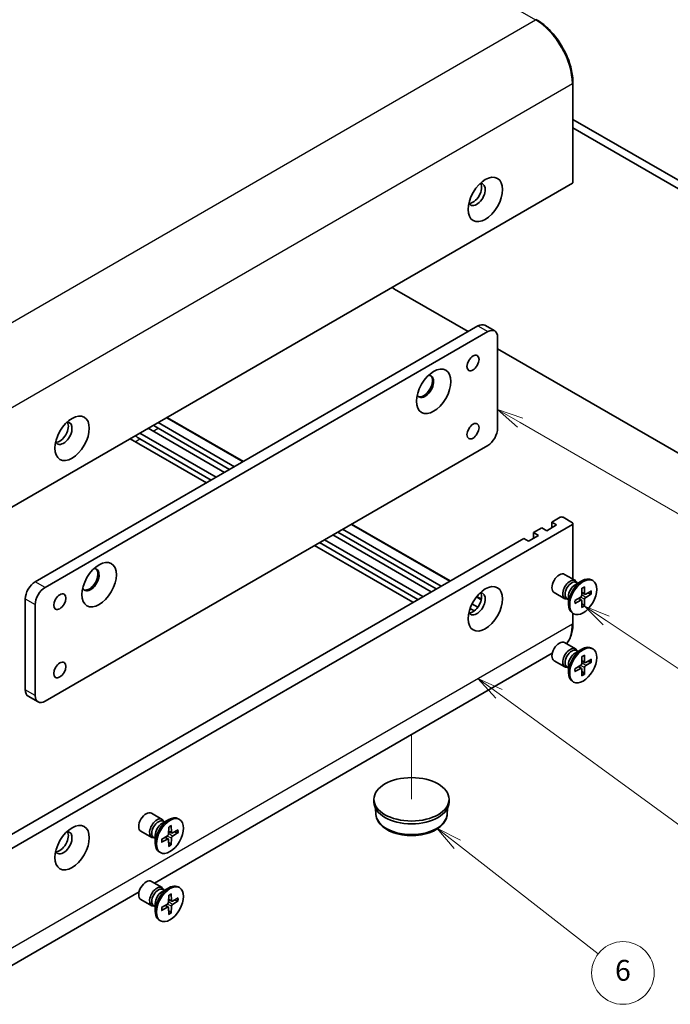
# Model space of a CAD drawing. Units: millimetres. Extents: x 22 to 2202, y 12 to 434.
# Drawn here: x 408 to 501, y 144 to 285 of the extents above; entities that cross this region are included whole.
import ezdxf

# ---------------------------------------------------------------- set-up
doc = ezdxf.new("R2010")
doc.units = ezdxf.units.MM
doc.header["$LTSCALE"] = 1.5
for name, color, linetype, lineweight in [('Symbol (TK)', 100, 'Continuous', 18), ('Tweak Trail (ISO)', 7, 'Continuous', 18), ('Visible (ISO)', 7, 'Continuous', 35), ('Visible Narrow (ISO)', 7, 'Continuous', 25)]:
    doc.layers.add(name, color=color, linetype=linetype, lineweight=lineweight)
doc.styles.add('Note Text (TK2)', font='txt')

# ---------------------------------------------------------------- blocks, each defined once
blk = doc.blocks.new('バルーン3')
at = {"layer": 'Symbol (TK)', "color": 100}
for p, q in [((319.8045710589623, 151.5583383158319), (317.639507549501, 152.8083383158317)), ((320.0545710589622, 151.9913510177241), (317.639507549501, 152.8083383158317)), ((317.639507549501, 152.8083383158317), (319.5545710589623, 151.1253256139396)), ((319.8045710589623, 151.5583383158319), (353.2199763813355, 132.2659450578837))]:
    blk.add_line(p, q, dxfattribs=at)
at = {"layer": 'Symbol (TK)'}
blk.add_circle((355.8180526314032, 130.7659450355322), 3.000000044703483, dxfattribs=at)
at = {"layer": 'Symbol (TK)', "color": 7, "insert": (355.8180526314032, 130.7484011766837), "char_height": 2.000000029802322, "attachment_point": 5, "style": 'Note Text (TK2)'}
blk.add_mtext('4', dxfattribs=at)
blk = doc.blocks.new('バルーン4')
at = {"layer": 'Symbol (TK)', "color": 100}
for p, q in [((328.0395113842019, 132.6036908642507), (325.9601336464399, 133.9915626968418)), ((328.3170857507201, 133.0195664118031), (325.9601336464399, 133.9915626968418)), ((325.9601336464399, 133.9915626968418), (327.7619370176836, 132.1878153166983)), ((328.0395113842019, 132.6036908642507), (346.0640238412481, 120.5733066387057))]:
    blk.add_line(p, q, dxfattribs=at)
at = {"layer": 'Symbol (TK)'}
blk.add_circle((348.5504014727996, 118.9137844569741), 3.000000044703483, dxfattribs=at)
at = {"layer": 'Symbol (TK)', "color": 7, "insert": (348.5504014727996, 118.9079365038306), "char_height": 2.000000029802322, "attachment_point": 5, "style": 'Note Text (TK2)'}
blk.add_mtext('5', dxfattribs=at)
blk = doc.blocks.new('バルーン5')
at = {"layer": 'Symbol (TK)', "color": 100}
for p, q in [((317.7744516377615, 125.5899439863872), (315.7531199299293, 127.06107216806)), ((318.0686772740962, 125.9942103279537), (315.7531199299293, 127.06107216806)), ((315.7531199299293, 127.06107216806), (317.480226001427, 125.1856776448208)), ((317.7744516377615, 125.5899439863872), (336.8452181551328, 111.7102121437132))]:
    blk.add_line(p, q, dxfattribs=at)
at = {"layer": 'Symbol (TK)'}
blk.add_circle((339.2619897466746, 109.9512822346801), 3.000000044703483, dxfattribs=at)
at = {"layer": 'Symbol (TK)', "color": 7, "insert": (339.2619897466746, 109.9337383758316), "char_height": 2.000000029802322, "attachment_point": 5, "style": 'Note Text (TK2)'}
blk.add_mtext('2', dxfattribs=at)
blk = doc.blocks.new('バルーン6')
at = {"layer": 'Symbol (TK)', "color": 100}
for p, q in [((313.7820812669694, 111.1884726959174), (311.8073866224177, 112.7216331770082)), ((314.0887133631876, 111.5834116248278), (311.8073866224177, 112.7216331770082)), ((311.8073866224177, 112.7216331770082), (313.4754491707512, 110.7935337670071)), ((313.7820812669694, 111.1884726959174), (327.2841779566631, 100.7053931404934))]:
    blk.add_line(p, q, dxfattribs=at)
at = {"layer": 'Symbol (TK)'}
blk.add_circle((329.6476685120794, 98.87037002591043), 3.000000044703483, dxfattribs=at)
at = {"layer": 'Symbol (TK)', "color": 7, "insert": (329.6476685120794, 98.8645220727669), "char_height": 2.000000029802322, "attachment_point": 5, "style": 'Note Text (TK2)'}
blk.add_mtext('6', dxfattribs=at)

msp = doc.modelspace()

# ---------------------------------------------------------------- linework, layer by layer
at = {"layer": 'Tweak Trail (ISO)'}
msp.add_line((464.0848926536206, 182.5443930880967), (464.0848926536206, 173.2417223453768), dxfattribs=at)
at = {"layer": 'Visible (ISO)'}
for p, q in [((487.2951523639311, 276.1202915423474), (487.2951523639311, 261.8316013761122)), ((487.2951523639311, 270.8848076598386), (515.703687680105, 254.4831321477627)), ((514.643027508325, 253.8707597120669), (487.2951523639311, 269.6600627884471)), ((487.2072843982869, 261.7091268889731), (402.7787347246132, 212.9642810075878)), ((461.9635723099275, 246.3181663384854), (472.2166206371324, 240.3985661267594)), ((409.9912238927163, 204.4727165659395), (473.6308341995053, 241.2150627076871)), ((475.0450477618785, 240.3985661267594), (411.4054374550893, 203.6562199850118)), ((474.6308341995053, 241.3141203534006), (476.0450477618785, 240.4976237724728)), ((476.4592613242515, 226.5181242509881), (476.4592613242515, 239.5820695458317)), ((476.4592613242516, 237.9490763839762), (514.643027508325, 215.9036686989276)), ((429.0209749503969, 228.0435015725614), (439.9189980244324, 221.7515250171322)), ((437.2148349683981, 220.1902757487982), (426.2546798600066, 226.5181242509881)), ((427.6688934223797, 227.3346208319158), (438.6290485307712, 221.0067723297259)), ((427.6688934223797, 226.518124250988), (437.9219417495846, 220.5985240392621)), ((434.5985398780079, 218.6797570740819), (423.6383847696163, 225.0076055762718)), ((425.0525983319894, 225.8241021571996), (436.012753440381, 219.4962536550097)), ((425.0525983319894, 225.0076055762718), (435.3056466591945, 219.0880053645457)), ((411.4054374550893, 187.3262883664573), (475.0450477618785, 224.0686345082049)), ((484.2374359173034, 213.0459306656807), (485.4395174453206, 213.7399527594692)), ((485.8637815140325, 213.7399527594691), (487.2072843982869, 212.9642810075878)), ((402.7787347246133, 163.9744861519243), (487.2072843982869, 212.7193320333095)), ((455.4753472105365, 212.7700626269272), (469.6174828342673, 204.60509681765)), ((481.6211408269133, 211.5354119909643), (482.8232223549305, 212.2294340847529)), ((483.530329136117, 211.8211857942891), (482.8232223549305, 212.2294340847529)), ((484.94454269849, 212.6376823752167), (483.530329136117, 211.8211857942891)), ((484.2374359173034, 213.0459306656807), (484.94454269849, 212.6376823752167)), ((484.2374359173034, 212.2294340847529), (484.2374359173034, 213.0459306656807)), ((487.2951523639311, 212.8418065204487), (487.2951523639311, 204.8476422504062)), ((406.2435579524272, 168.0161442275165), (480.2069272645401, 210.7189154100366)), ((466.9133197782331, 203.043847549316), (452.7711841545022, 211.2088133585932)), ((453.4782909356887, 211.617061649057), (467.6204265594196, 203.4520958397798)), ((454.1853977168752, 212.0253099395209), (468.3275333406061, 203.8603441302437)), ((480.9140340457267, 210.3106671195727), (480.2069272645401, 210.7189154100366)), ((482.3282476080999, 211.1271637005005), (480.9140340457267, 210.3106671195727)), ((481.6211408269133, 211.5354119909643), (482.3282476080999, 211.1271637005005)), ((481.6211408269133, 210.7189154100366), (481.6211408269133, 211.5354119909643)), ((464.2970246878428, 201.5333288745997), (450.1548890641119, 209.698294683877)), ((450.8619958452984, 210.1065429743408), (465.0041314690295, 201.9415771650635)), ((451.5691026264851, 210.5147912648047), (465.7112382502159, 202.3498254555274)), ((487.6390863467531, 204.6490718728406), (486.0858290746943, 205.5458453769844)), ((487.5961931279396, 204.0413103911991), (488.5885202681524, 204.6142307327252)), ((487.9906141198895, 204.2690294570754), (487.7792924242124, 204.3910360949601)), ((487.9022914747357, 204.3200225600304), (487.8558121497181, 204.4120795391914)), ((488.9402004696598, 203.7537141921458), (488.9639080173542, 202.7946744178193)), ((490.1379193168974, 204.6497456578418), (489.9635202681525, 204.7504349955811)), ((473.4734864494754, 202.3788320924134), (474.1311247559317, 201.9991444391514)), ((486.139086346753, 202.0509956614872), (484.5858290746943, 202.947769165631)), ((486.6439766198895, 202.3920230194505), (486.6439766198895, 201.2461823363983)), ((487.5650459051615, 201.7812899032531), (488.4074524868152, 202.2950286880243)), ((488.585638164135, 203.5490075496066), (488.5619306164405, 202.5625926571937)), ((489.0175906624879, 202.6932153649934), (488.569832616445, 202.8913761562176)), ((489.9607927286332, 203.1644749766947), (489.1183861469795, 202.7054864280962)), ((489.9607927286332, 202.7550616916162), (489.1183861469795, 202.2413229068449)), ((489.39906882706, 202.8584174933949), (489.8568480559385, 202.7426237802122)), ((408.5770103303431, 188.9592815283128), (408.5770103303431, 202.0232268231564)), ((409.9912238927163, 201.2067302422286), (409.9912238927162, 188.142784947385)), ((472.7736691413404, 201.2933664288361), (473.6039075480722, 200.814028061218)), ((486.6439766198895, 201.9365848876979), (486.4326549242124, 202.0585915255826)), ((486.5556539747357, 201.9875779906529), (486.4526906296778, 201.9818017772884)), ((487.5650459051615, 201.3718766181746), (488.4074524868152, 201.8308651667731)), ((488.5221599265732, 201.8351041587579), (488.1266686243176, 202.1237936057679)), ((488.585638164135, 200.7826374027234), (488.5619306164405, 201.7416771770499)), ((488.8989996805583, 201.0835817281063), (488.5698297689043, 201.4221333130486)), ((488.9402004696598, 200.9873440452627), (488.9639080173542, 201.9737589376755)), ((472.4934562773794, 200.6386508203467), (473.0893678777825, 200.2946010974407)), ((487.3879193168973, 199.8866059370274), (487.2135202681525, 199.9872952747667)), ((487.2951523639311, 199.9401649622944), (487.2951523639311, 198.5531163542134)), ((487.6390863467531, 194.8511129017078), (486.0858290746943, 195.7478864058516)), ((484.3233062839665, 194.2290466455479), (427.1229518763614, 161.2044066305751)), ((487.5961931279396, 194.2433514200664), (488.5885202681524, 194.8162717615925)), ((487.9906141198895, 194.4710704859427), (487.7792924242124, 194.5930771238274)), ((487.9022914747357, 194.5220635888977), (487.8558121497181, 194.6141205680587)), ((488.585638164135, 193.7510485784739), (488.5619306164405, 192.764633686061)), ((488.9402004696598, 193.9557552210131), (488.9639080173542, 192.9967154466866)), ((490.1379193168974, 194.8517866867091), (489.9635202681525, 194.9524760244484)), ((486.139086346753, 192.2530366903545), (484.5858290746943, 193.1498101944983)), ((486.6439766198895, 192.5940640483178), (486.6439766198895, 191.4482233652656)), ((487.5650459051615, 191.9833309321204), (488.4074524868152, 192.4970697168916)), ((488.5221599265732, 192.0371451876252), (488.1266686243176, 192.3258346346351)), ((489.0175906624879, 192.8952563938607), (488.569832616445, 193.0934171850849)), ((489.9607927286332, 193.366516005562), (489.1183861469795, 192.9075274569635)), ((489.9607927286332, 192.9571027204835), (489.1183861469795, 192.4433639357122)), ((489.39906882706, 193.0604585222621), (489.8568480559385, 192.9446648090794)), ((486.6439766198895, 192.1386259165651), (486.4326549242124, 192.2606325544499)), ((486.5556539747357, 192.1896190195201), (486.4526906296778, 192.1838428061557)), ((487.5650459051615, 191.5739176470419), (488.4074524868152, 192.0329061956404)), ((488.585638164135, 190.9846784315907), (488.5619306164405, 191.9437182059172)), ((488.8989996805583, 191.2856227569737), (488.5698297689043, 191.6241743419159)), ((488.9402004696598, 191.18938507413), (488.9639080173542, 192.1757999665429)), ((487.3879193168973, 190.0886469658947), (487.2135202681525, 190.189336303634)), ((408.9912238927162, 188.0437273016716), (410.4054374550893, 187.2272307207439)), ((458.6848926534869, 173.2417223454539), (458.6848926534869, 172.8334740549901)), ((469.4848926534869, 173.2417223454539), (469.4848926534869, 172.8334740549901)), ((428.242116727083, 170.356215473876), (426.6888594550244, 171.2529889780198)), ((458.9613068839105, 171.0504151556937), (458.8932434704479, 171.9758069167113)), ((469.2084784230632, 171.0504151556937), (469.276541836526, 171.9758069167113)), ((428.1992235082696, 169.7484539922346), (429.1915506484825, 170.3213743337606)), ((428.5936445002194, 169.9761730581109), (428.3823228045425, 170.0981796959956)), ((428.5053218550658, 170.0271661610659), (428.4588425300481, 170.1192231402269)), ((430.7409496972274, 170.3568892588773), (430.5665506484825, 170.4575785966166)), ((426.742116727083, 167.7581392625227), (425.1888594550244, 168.6549127666665)), ((429.188668544465, 169.2561511506421), (429.1649609967706, 168.2697362582292)), ((429.6206210428179, 168.4003589660289), (429.172862996775, 168.5985197572531)), ((429.5432308499898, 169.4608577931813), (429.5669383976842, 168.5018180188548)), ((430.5638231089632, 168.8716185777302), (429.7214165273095, 168.4126300291317)), ((430.5638231089632, 168.4622052926516), (429.7214165273095, 167.9484665078804)), ((430.0020992073901, 168.5655610944303), (430.4598784362685, 168.4497673812476)), ((427.2470070002195, 167.6437284887333), (427.0356853045425, 167.765735126618)), ((427.1586843550657, 167.6947215916883), (427.0557210100078, 167.6889453783239)), ((427.2470070002195, 168.0991666204859), (427.2470070002195, 166.9533259374338)), ((428.1680762854914, 167.4884335042886), (429.0104828671452, 168.0021722890598)), ((428.1680762854914, 167.0790202192101), (429.0104828671452, 167.5380087678085)), ((429.1251903069032, 167.5422477597934), (428.7296990046476, 167.8309372068033)), ((429.188668544465, 166.4897810037589), (429.1649609967706, 167.4488207780854)), ((429.5020300608883, 166.7907253291418), (429.1728601492344, 167.1292769140841)), ((429.5432308499898, 166.6944876462981), (429.5669383976842, 167.6809025387111)), ((427.9909496972273, 165.5937495380629), (427.8165506484824, 165.6944388758022)), ((428.242116727083, 160.5582565027433), (426.6888594550244, 161.4550300068871)), ((424.9263366642965, 159.9361902465834), (401.2254338657141, 146.2524676357847)), ((428.1992235082696, 159.9504950211019), (429.1915506484825, 160.523415362628)), ((428.5936445002194, 160.1782140869782), (428.3823228045425, 160.3002207248629)), ((428.5053218550658, 160.2292071899332), (428.4588425300481, 160.3212641690942)), ((430.7409496972274, 160.5589302877446), (430.5665506484825, 160.6596196254839)), ((426.7421167270831, 157.96018029139), (425.1888594550244, 158.8569537955338)), ((429.188668544465, 159.4581921795094), (429.1649609967706, 158.4717772870965)), ((429.6206210428179, 158.6023999948961), (429.172862996775, 158.8005607861204)), ((429.5432308499898, 159.6628988220486), (429.5669383976842, 158.7038590477221)), ((430.5638231089632, 159.0736596065975), (429.7214165273095, 158.614671057999)), ((430.5638231089632, 158.664246321519), (429.7214165273095, 158.1505075367477)), ((430.0020992073901, 158.7676021232976), (430.4598784362685, 158.651808410115)), ((427.2470070002195, 157.8457695176006), (427.0356853045425, 157.9677761554854)), ((427.1586843550657, 157.8967626205557), (427.0557210100078, 157.8909864071912)), ((427.2470070002195, 158.3012076493533), (427.2470070002195, 157.1553669663011)), ((428.1680762854914, 157.6904745331559), (429.0104828671452, 158.2042133179271)), ((428.1680762854914, 157.2810612480774), (429.0104828671452, 157.7400497966759)), ((429.1251903069032, 157.7442887886607), (428.7296990046476, 158.0329782356706)), ((429.188668544465, 156.6918220326262), (429.1649609967706, 157.6508618069527)), ((429.5020300608883, 156.9927663580092), (429.1728601492343, 157.3313179429514)), ((429.5432308499898, 156.8965286751654), (429.5669383976842, 157.8829435675784)), ((427.9909496972274, 155.7957905669302), (427.8165506484824, 155.8964799046695))]:
    msp.add_line(p, q, dxfattribs=at)
for centre, major_axis, ratio in [((474.6914943712851, 259.382111633329), (-1.75000000000018, -3.03108891324543), 0.577350269189626), ((472.9237274183187, 235.9078349316569), (0.6147500000000627, 1.064778233952928), 0.5773502691896251), ((467.2668731688264, 231.8253520270183), (1.75000000000018, 3.031088913245427), 0.5773502691896251), ((415.2945247516152, 225.0892552343646), (-1.75000000000018, -3.03108891324543), 0.577350269189626), ((472.9237274183187, 226.1098759605242), (0.6147500000000627, 1.064778233952928), 0.5773502691896251), ((419.1836120481413, 204.0644682754757), (1.75000000000018, 3.031088913245427), 0.5773502691896251), ((488.7629193168974, 202.2681757974346), (-1.37500000000014, -2.381569860407125), 0.5773502691896253), ((474.6914943712851, 200.5943578065328), (1.750000000000181, 3.03108891324543), 0.5773502691896257), ((413.5267577986489, 201.6149785326925), (0.6147500000000627, 1.064778233952928), 0.5773502691896251), ((488.7629193168974, 192.4702168263019), (-1.375000000000141, -2.381569860407125), 0.5773502691896254), ((413.5267577986489, 191.8170195615598), (0.6147500000000627, 1.064778233952928), 0.5773502691896251), ((464.0848926534869, 173.2417223454539), (-5.399999999999999, 2e-16), 0.577350269189626), ((415.2945247516151, 166.3015014075683), (1.750000000000181, 3.03108891324543), 0.5773502691896257), ((429.3659496972273, 167.9753193984701), (-1.375000000000143, -2.381569860407123), 0.5773502691896261), ((429.3659496972273, 158.1773604273374), (-1.375000000000143, -2.381569860407123), 0.5773502691896262)]:
    msp.add_ellipse(centre, major_axis=major_axis, ratio=ratio, dxfattribs=at)
for centre, major_axis, ratio, start_param, end_param in [((473.4540575042085, 260.0965461416408), (0.8750000000000003, 1.515544456622769), 0.5773502691896258, 2.780225529683161, 6.644552431086221), ((472.9237274183187, 260.4027323594887), (-0.8750000000000012, -1.51554445662277), 0.5773502691896258, 0.3078870915719692, 2.833705562017837), ((486.9951523639311, 261.8316013761122), (0.2999999999999314, 1e-16), 0.577350269189626, 5.497787143782195, 6.283185307179893), ((461.9635723099274, 251.2171458240513), (-2.999999999999359, 5.196152422706258), 0.5773502691896248, 2.200933572859662, 2.356194490192592), ((473.6308341995054, 239.5820695458317), (0.9999999999999966, 1.732050807568881), 0.577350269189625, 0, 0.7853981633974039), ((475.0450477618785, 238.765572964904), (0.9999999999999932, 1.732050807568864), 0.5773502691896254, 5.497787143782119, 7.068583470577035), ((466.0294363017499, 232.5397865353301), (-0.8749999999999998, -1.515544456622766), 0.577350269189625, 5.921818183272884, 9.786145084676072), ((465.8526596064533, 232.641848607946), (-0.8749999999999992, -1.515544456622765), 0.5773502691896251, 0.1011878427835585, 3.040404810806238), ((414.0570878845386, 225.8036897426763), (-0.8749999999999984, -1.515544456622765), 0.5773502691896258, 5.921818183272971, 9.786145084676013), ((413.5267577986487, 226.1098759605242), (-0.8750000000000012, -1.51554445662277), 0.5773502691896258, 0.3078870915719692, 2.833705562017837), ((427.6688934223797, 231.4171037365544), (3.000000000000014, -5.196152422706659), 0.5773502691896258, 5.342526226449241, 5.497787143782137), ((475.0450477618785, 225.7016276700604), (-1.000000000000094, -1.7320508075688), 0.577350269189625, 0.7853981633976979, 2.356194490192613), ((425.0525983319895, 229.9065850618383), (3.000000000000107, -5.19615242270682), 0.5773502691896257, 5.342526226449244, 5.497787143782125), ((485.6516494796767, 213.61747827233), (0.3000000000000024, -1.79e-14), 0.577350269189626, 0.7853981633977796, 2.356194490192718), ((486.995152363931, 212.8418065204487), (0.2999999999999936, 0), 0.5773502691896258, 5.497787143782087, 7.068583470577085), ((417.9461751810648, 204.7789027837874), (-0.8749999999999998, -1.515544456622766), 0.577350269189625, 5.921818183272884, 9.786145084676072), ((417.7693984857682, 204.8809648564034), (-0.8749999999999984, -1.515544456622763), 0.5773502691896253, 0.1011878427835583, 3.040404810806238), ((485.3358290746943, 204.2468072713077), (-0.7499999999999948, -1.299038105676661), 0.5773502691896254, 3.141592653589812, 6.283185307179605), ((488.5885202681524, 202.3688651351739), (-1.374999999999997, -2.381569860407208), 0.5773502691896253, 3.141592653589779, 6.283185307179572), ((409.9912238927163, 202.839723404084), (-0.9999999999998976, -1.732050807568936), 0.577350269189625, 3.926990816986995, 5.497787143781896), ((411.4054374550893, 202.0232268231564), (1.000000000000103, 1.732050807568816), 0.577350269189625, 0.7853981633976979, 2.356194490192562), ((486.889086346753, 203.3500337671639), (-0.7499999999999991, -1.299038105676659), 0.5773502691896253, 2.780225529683038, 6.644552431086257), ((487.1059736742124, 203.2248138102713), (-0.6733187500000007, -1.166222284688769), 0.5773502691896254, 3.141592653589793, 6.283185307179586), ((487.5961931279396, 202.9417854767), (0.6733187500000701, 1.166222284688729), 0.5773502691896254, 0.7853981633977316, 2.356194490192631), ((473.4540575042085, 201.3087923148446), (-0.8749999999999968, -1.515544456622761), 0.5773502691896258, 5.921818183272955, 9.786145084676013), ((472.9237274183187, 201.6149785326924), (-0.8750000000000001, -1.515544456622768), 0.5773502691896258, 0.3078870915719687, 2.833705562017859), ((488.4029791730895, 202.4759873363543), (0.1124401438078888, 0.1947520418856414), 0.5773502691896257, 3.955126033786943, 5.469651926982577), ((489.1228594607053, 202.8916104141936), (-0.1124401438079004, -0.194752041885635), 0.5773502691896254, 5.525922360581718, 7.040448253777169), ((489.1228594607053, 202.060364258515), (-0.1124401438078888, -0.1947520418856418), 0.5773502691896252, 3.955126033786939, 5.469651926982576), ((488.4029791730895, 201.6447411806757), (0.1124401438079004, 0.194752041885635), 0.5773502691896254, 5.525922360581718, 7.040448253777169), ((485.3358290746943, 194.448848300175), (-0.7499999999999983, -1.29903810567666), 0.5773502691896255, 3.14159265358984, 6.283185307179633), ((488.5885202681524, 192.5709061640412), (-1.374999999999997, -2.381569860407208), 0.5773502691896254, 3.141592653589777, 6.28318530717957), ((486.889086346753, 193.5520747960311), (-0.7499999999999996, -1.299038105676658), 0.5773502691896255, 2.78022552968304, 6.644552431086258), ((487.1059736742124, 193.4268548391386), (-0.6733187500000021, -1.166222284688769), 0.5773502691896255, 3.141592653589797, 6.28318530717959), ((487.5961931279396, 193.1438265055673), (0.6733187500000698, 1.166222284688729), 0.5773502691896257, 0.7853981633977325, 2.356194490192631), ((488.4029791730895, 192.6780283652216), (0.1124401438078888, 0.1947520418856414), 0.5773502691896254, 3.955126033786943, 5.469651926982578), ((489.1228594607053, 193.0936514430609), (-0.1124401438079005, -0.1947520418856349), 0.5773502691896255, 5.525922360581718, 7.040448253777169), ((489.1228594607053, 192.2624052873823), (-0.1124401438078888, -0.1947520418856418), 0.5773502691896255, 3.955126033786939, 5.469651926982577), ((488.4029791730895, 191.846782209543), (0.1124401438079005, 0.194752041885635), 0.5773502691896255, 5.525922360581718, 7.040448253777169), ((409.9912238927162, 189.7757781092405), (-1.000000000000004, -1.732050807568883), 0.5773502691896251, 5.497787143782136, 6.283185307179596), ((411.4054374550893, 188.9592815283128), (-1.000000000000001, -1.732050807568877), 0.577350269189625, 5.497787143782152, 7.068583470577035), ((464.0848926534869, 172.8334740549901), (5.399999999999999, 1.3e-15), 0.577350269189626, 3.141592653589791, 6.283185307179584), ((425.9388594550244, 169.9539508723431), (-0.7499999999999988, -1.299038105676659), 0.5773502691896262, 3.141592653589771, 6.283185307179564), ((427.492116727083, 169.0571773681994), (-0.7500000000000004, -1.299038105676658), 0.577350269189626, 2.780225529683064, 6.644552431086258), ((427.7090040545425, 168.9319574113068), (-0.6733187500000014, -1.166222284688769), 0.5773502691896262, 3.141592653589793, 6.283185307179586), ((429.1915506484825, 168.0760087362094), (-1.375000000000003, -2.381569860407204), 0.5773502691896261, 3.141592653589779, 6.283185307179572), ((428.1992235082696, 168.6489290777355), (0.6733187500000712, 1.166222284688728), 0.5773502691896261, 0.7853981633976767, 2.356194490192581), ((414.0570878845386, 167.0159359158801), (0.875, 1.515544456622767), 0.577350269189626, 2.780225529683179, 6.644552431086221), ((413.5267577986487, 167.322122133728), (-0.8750000000000001, -1.515544456622768), 0.5773502691896258, 0.3078870915719687, 2.833705562017859), ((429.0060095534195, 168.1831309373897), (0.112440143807889, 0.1947520418856415), 0.5773502691896261, 3.955126033786944, 5.469651926982263), ((429.7258898410353, 168.598754015229), (-0.1124401438079006, -0.1947520418856349), 0.5773502691896261, 5.525922360581898, 7.040448253777169), ((429.0060095534195, 167.3518847817112), (0.1124401438079007, 0.1947520418856349), 0.577350269189626, 5.525922360581897, 7.040448253777169), ((429.7258898410353, 167.7675078595505), (-0.112440143807889, -0.1947520418856416), 0.5773502691896261, 3.955126033786943, 5.469651926982263), ((425.9388594550244, 160.1559919012105), (-0.749999999999999, -1.299038105676659), 0.5773502691896262, 3.141592653589771, 6.283185307179564), ((427.492116727083, 159.2592183970667), (-0.750000000000001, -1.299038105676659), 0.5773502691896261, 2.780225529683084, 6.644552431086258), ((427.7090040545425, 159.1339984401741), (-0.6733187500000029, -1.166222284688769), 0.5773502691896262, 3.141592653589797, 6.28318530717959), ((429.1915506484825, 158.2780497650767), (-1.375000000000003, -2.381569860407203), 0.5773502691896261, 3.141592653589778, 6.283185307179572), ((428.1992235082696, 158.8509701066028), (0.6733187500000716, 1.166222284688728), 0.5773502691896262, 0.7853981633976767, 2.356194490192581), ((429.0060095534195, 158.385171966257), (0.112440143807889, 0.1947520418856415), 0.5773502691896261, 3.955126033786944, 5.469651926982263), ((429.7258898410353, 158.8007950440964), (-0.1124401438079007, -0.1947520418856349), 0.5773502691896261, 5.525922360581898, 7.04044825377717), ((429.0060095534195, 157.5539258105785), (0.1124401438079007, 0.194752041885635), 0.577350269189626, 5.525922360581897, 7.040448253777169), ((429.7258898410353, 157.9695488884178), (-0.1124401438078891, -0.1947520418856416), 0.5773502691896261, 3.955126033786943, 5.469651926982263)]:
    msp.add_ellipse(centre, major_axis=major_axis, ratio=ratio, start_param=start_param, end_param=end_param, dxfattribs=at)
for points, knots in [([(482.0539835393879, 285.1982622375022), (482.6106914368688, 284.8768467830316), (483.1618779691675, 284.4571183618043), (484.2064327315593, 283.4621431641651), (484.6996067529861, 282.8869577587501), (485.5835255144826, 281.6350730593641), (485.974111004721, 280.9585591455721), (486.61631557625, 279.5671206935414), (486.867853738512, 278.8524267597918), (487.2072501546072, 277.4503282010968), (487.2951523639311, 276.7631224512887), (487.2951523639311, 276.1202915423474)], [4.712388980384692, 4.712388980384692, 4.712388980384692, 4.712388980384692, 5.02654824574367, 5.02654824574367, 5.340707511102649, 5.340707511102649, 5.654866776461627, 5.654866776461627, 5.969026041820606, 5.969026041820606, 6.283185307179586, 6.283185307179586, 6.283185307179586, 6.283185307179586]), ([(428.9593811438472, 228.0796842652911), (428.9649984399381, 228.0763277812033), (428.9706147422998, 228.0729873873865), (428.9911530378085, 228.0608285180195), (429.0060685265013, 228.0521078004102), (429.0209749503969, 228.0435015725614)], [4.694917504236634, 4.694917504236634, 4.694917504236634, 4.694917504236634, 4.699694256432748, 4.699694256432748, 4.712388980384686, 4.712388980384686, 4.712388980384686, 4.712388980384686]), ([(488.5848665920936, 203.5169042649513), (488.6024956857104, 203.5299098792366), (488.6201533851055, 203.5424540863601), (488.6610720759243, 203.5704147837866), (488.6843371008271, 203.5854830323697), (488.7307789344315, 203.6139217213522), (488.753955719916, 203.6272921286454), (488.8001125145778, 203.6522925526831), (488.8230924897916, 203.663922533257), (488.8687466420497, 203.6854102645748), (488.8914207696434, 203.6952679784139), (488.9138878722118, 203.7042295829658)], [4.574374034236705, 4.574374034236705, 4.574374034236705, 4.574374034236705, 4.620869960737594, 4.620869960737594, 4.682087002332184, 4.682087002332184, 4.743304043926774, 4.743304043926774, 4.804521085521364, 4.804521085521364, 4.865738127115953, 4.865738127115953, 4.865738127115953, 4.865738127115953]), ([(488.9402004696598, 203.7537141921458), (488.9404530938562, 203.7434948031359), (488.9384905527604, 203.7325525404763), (488.9315500956293, 203.7173695790921), (488.925396515725, 203.7103999212726), (488.9172573810322, 203.7057201080188), (488.9156142633557, 203.704939359675), (488.9138675760998, 203.7042576944229)], [0.0151653676762263, 0.0151653676762263, 0.0151653676762263, 0.0151653676762263, 0.0189753085014276, 0.0189753085014276, 0.0227334537116162, 0.0227334537116162, 0.0235838506495724, 0.0235838506495724, 0.0235838506495724, 0.0235838506495724]), ([(489.9607927286332, 202.7550616916162), (489.9518161660412, 202.7495873654916), (489.9391647437545, 202.7445492106887), (489.9158690564536, 202.7391135889405), (489.9011354111023, 202.7377126568592), (489.8785140573251, 202.7385040777663), (489.8669224297211, 202.7400756954376), (489.856848172011, 202.7426240001317)], [0.0151653676762264, 0.0151653676762264, 0.0151653676762264, 0.0151653676762264, 0.0189753085014276, 0.0189753085014276, 0.0227334537116163, 0.0227334537116163, 0.0257677237603698, 0.0257677237603698, 0.0257677237603698, 0.0257677237603698]), ([(487.5947100417918, 201.4194098218141), (487.5949930459944, 201.4175563136521), (487.5951384569331, 201.4157429578309), (487.5951551871167, 201.4063543537952), (487.5921960763415, 201.3975403683642), (487.5825174746436, 201.3839382754825), (487.5740224677535, 201.3767675337078), (487.5650459051615, 201.3718766181746)], [0.0368022275327079, 0.0368022275327079, 0.0368022275327079, 0.0368022275327079, 0.0376526244706641, 0.0376526244706641, 0.0414107696808528, 0.0414107696808528, 0.045220710506054, 0.045220710506054, 0.045220710506054, 0.045220710506054]), ([(487.5947445350838, 201.4194063005941), (487.5912719610002, 201.4433441844438), (487.5884719278111, 201.467909411868), (487.584253772873, 201.5181909331707), (487.5828356438887, 201.5439071657712), (487.5814082488798, 201.5963803345244), (487.5813989685125, 201.6231372231786), (487.5828066788193, 201.6775763753697), (487.5842236524315, 201.7052586022467), (487.587978981301, 201.7546755766986), (487.5900137336428, 201.7762396965089), (487.5924623791972, 201.7980097465693)], [2.988243506858532, 2.988243506858532, 2.988243506858532, 2.988243506858532, 3.049460548453121, 3.049460548453121, 3.110677590047711, 3.110677590047711, 3.171894631642301, 3.171894631642301, 3.23311167323689, 3.23311167323689, 3.279607599737778, 3.279607599737778, 3.279607599737778, 3.279607599737778]), ([(488.8989995481387, 201.0835815176249), (488.9062435735955, 201.0761311068707), (488.9134004482258, 201.06687827173), (488.925396515725, 201.0476833151445), (488.9315500956293, 201.0342231379394), (488.9384905527604, 201.011330670064), (488.9404530938562, 200.9978551395683), (488.9402004696598, 200.9873440452627)], [0.0346183544219105, 0.0346183544219105, 0.0346183544219105, 0.0346183544219105, 0.0376526244706641, 0.0376526244706641, 0.0414107696808527, 0.0414107696808527, 0.045220710506054, 0.045220710506054, 0.045220710506054, 0.045220710506054]), ([(487.2951523639311, 198.5531163542134), (487.2951523639311, 198.2317008997428), (487.2732693378006, 197.9213211996484), (487.1851258294701, 197.329601311495), (487.1188632202041, 197.0482450709932), (486.9418408506134, 196.5213463844055), (486.83105089709, 196.2757812739963), (486.5991873572077, 195.8841922423195), (486.487753492551, 195.7286950901769), (486.3646723923138, 195.5868961413623)], [6.283185307179585, 6.283185307179585, 6.283185307179585, 6.283185307179585, 6.440264939859074, 6.440264939859074, 6.597344572538564, 6.597344572538564, 6.754424205218054, 6.754424205218054, 6.871887641388446, 6.871887641388446, 6.871887641388446, 6.871887641388446]), ([(488.5848665920937, 193.7189452938186), (488.6024956857104, 193.7319509081039), (488.6201533851055, 193.7444951152274), (488.6610720759243, 193.7724558126539), (488.6843371008271, 193.787524061237), (488.7307789344315, 193.8159627502194), (488.753955719916, 193.8293331575128), (488.8001125145778, 193.8543335815504), (488.8230924897916, 193.8659635621244), (488.8687466420497, 193.8874512934421), (488.8914207696434, 193.8973090072812), (488.9138878722118, 193.9062706118331)], [4.574374034236705, 4.574374034236705, 4.574374034236705, 4.574374034236705, 4.620869960737594, 4.620869960737594, 4.682087002332184, 4.682087002332184, 4.743304043926774, 4.743304043926774, 4.804521085521364, 4.804521085521364, 4.865738127115953, 4.865738127115953, 4.865738127115953, 4.865738127115953]), ([(488.9402004696598, 193.9557552210131), (488.9404530938562, 193.9455358320032), (488.9384905527604, 193.9345935693436), (488.9315500956293, 193.9194106079593), (488.925396515725, 193.9124409501399), (488.9172573810322, 193.9077611368861), (488.9156142633557, 193.9069803885423), (488.9138675760998, 193.9062987232901)], [0.0151653676762263, 0.0151653676762263, 0.0151653676762263, 0.0151653676762263, 0.0189753085014276, 0.0189753085014276, 0.0227334537116162, 0.0227334537116162, 0.0235838506495724, 0.0235838506495724, 0.0235838506495724, 0.0235838506495724]), ([(489.9607927286332, 192.9571027204835), (489.9518161660412, 192.9516283943589), (489.9391647437545, 192.946590239556), (489.9158690564536, 192.9411546178078), (489.9011354111023, 192.9397536857265), (489.8785140573251, 192.9405451066336), (489.8669224297211, 192.9421167243049), (489.856848172011, 192.944665028999)], [0.0151653676762264, 0.0151653676762264, 0.0151653676762264, 0.0151653676762264, 0.0189753085014276, 0.0189753085014276, 0.0227334537116163, 0.0227334537116163, 0.0257677237603698, 0.0257677237603698, 0.0257677237603698, 0.0257677237603698]), ([(487.5947100417918, 191.6214508506815), (487.5949930459944, 191.6195973425194), (487.5951384569331, 191.6177839866982), (487.5951551871167, 191.6083953826625), (487.5921960763415, 191.5995813972315), (487.5825174746436, 191.5859793043498), (487.5740224677535, 191.5788085625751), (487.5650459051615, 191.5739176470419)], [0.0368022275327079, 0.0368022275327079, 0.0368022275327079, 0.0368022275327079, 0.0376526244706641, 0.0376526244706641, 0.0414107696808528, 0.0414107696808528, 0.045220710506054, 0.045220710506054, 0.045220710506054, 0.045220710506054]), ([(487.5947445350838, 191.6214473294614), (487.5912719610002, 191.6453852133111), (487.5884719278111, 191.6699504407353), (487.584253772873, 191.720231962038), (487.5828356438887, 191.7459481946385), (487.5814082488798, 191.7984213633917), (487.5813989685125, 191.8251782520458), (487.5828066788193, 191.879617404237), (487.5842236524315, 191.907299631114), (487.587978981301, 191.9567166055659), (487.5900137336428, 191.9782807253762), (487.5924623791973, 192.0000507754366)], [2.988243506858532, 2.988243506858532, 2.988243506858532, 2.988243506858532, 3.049460548453121, 3.049460548453121, 3.110677590047711, 3.110677590047711, 3.171894631642301, 3.171894631642301, 3.23311167323689, 3.23311167323689, 3.279607599737778, 3.279607599737778, 3.279607599737778, 3.279607599737778]), ([(488.8989995481387, 191.2856225464922), (488.9062435735955, 191.278172135738), (488.9134004482258, 191.2689193005973), (488.925396515725, 191.2497243440118), (488.9315500956293, 191.2362641668067), (488.9384905527604, 191.2133716989313), (488.9404530938562, 191.1998961684356), (488.9402004696598, 191.18938507413)], [0.0346183544219105, 0.0346183544219105, 0.0346183544219105, 0.0346183544219105, 0.0376526244706641, 0.0376526244706641, 0.0414107696808527, 0.0414107696808527, 0.045220710506054, 0.045220710506054, 0.045220710506054, 0.045220710506054]), ([(458.9613068839105, 171.0504151556937), (458.984765333598, 170.7314735251961), (459.0842187911728, 170.4186587274351), (459.4234177380264, 169.814442668404), (459.6752569601191, 169.5276683499604), (460.3199825587329, 168.9984793585674), (460.7256901766375, 168.7631157053298), (461.6372795159897, 168.3821750560213), (462.1448615400198, 168.2382976634311), (463.2033078753819, 168.0559165940521), (463.7536347280945, 168.0167429631265), (464.8457769298347, 168.0444134575679), (465.3873942166367, 168.1109284299403), (466.4138662203207, 168.3454194312708), (466.8983120098304, 168.5137053412237), (467.7636620118059, 168.9442646150606), (468.1443153844301, 169.2070088212221), (468.744160061464, 169.8079635434906), (468.968966796818, 170.1451379720667), (469.1568418523926, 170.6863380521143), (469.1950293687396, 170.8675614986192), (469.2084784230632, 171.0504151556937)], [3.969429962101175, 3.969429962101175, 3.969429962101175, 3.969429962101175, 4.240423726110102, 4.240423726110102, 4.539996232916881, 4.539996232916881, 4.871265822332821, 4.871265822332821, 5.207752999866013, 5.207752999866013, 5.541642214066817, 5.541642214066817, 5.874560378772881, 5.874560378772881, 6.209086584516713, 6.209086584516713, 6.545784897774621, 6.545784897774621, 6.870779844770822, 6.870779844770822, 7.026144325463102, 7.026144325463102, 7.026144325463102, 7.026144325463102]), ([(429.1878969724236, 169.2240478659869), (429.2055260660404, 169.237053480272), (429.2231837654355, 169.2495976873956), (429.2641024562543, 169.2775583848221), (429.2873674811571, 169.2926266334052), (429.3338093147617, 169.3210653223877), (429.356986100246, 169.3344357296809), (429.4031428949077, 169.3594361537186), (429.4261228701215, 169.3710661342925), (429.4717770223797, 169.3925538656103), (429.4944511499734, 169.4024115794494), (429.5169182525419, 169.4113731840013)], [4.574374034236705, 4.574374034236705, 4.574374034236705, 4.574374034236705, 4.620869960737594, 4.620869960737594, 4.682087002332184, 4.682087002332184, 4.743304043926774, 4.743304043926774, 4.804521085521364, 4.804521085521364, 4.865738127115953, 4.865738127115953, 4.865738127115953, 4.865738127115953]), ([(429.5432308499898, 169.4608577931813), (429.5434834741862, 169.4506384041714), (429.5415209330904, 169.4396961415118), (429.5345804759592, 169.4245131801275), (429.528426896055, 169.4175435223081), (429.5202877613622, 169.4128637090543), (429.5186446436856, 169.4120829607105), (429.5168979564298, 169.4114012954583)], [0.0151653676762263, 0.0151653676762263, 0.0151653676762263, 0.0151653676762263, 0.0189753085014276, 0.0189753085014276, 0.0227334537116162, 0.0227334537116162, 0.0235838506495723, 0.0235838506495723, 0.0235838506495723, 0.0235838506495723]), ([(430.5638231089632, 168.4622052926517), (430.5548465463712, 168.4567309665271), (430.5421951240846, 168.4516928117242), (430.5188994367835, 168.446257189976), (430.5041657914324, 168.4448562578947), (430.4815444376552, 168.4456476788018), (430.4699528100512, 168.447219296473), (430.459878552341, 168.4497676011672)], [0.0151653676762264, 0.0151653676762264, 0.0151653676762264, 0.0151653676762264, 0.0189753085014276, 0.0189753085014276, 0.0227334537116163, 0.0227334537116163, 0.0257677237603698, 0.0257677237603698, 0.0257677237603698, 0.0257677237603698]), ([(428.1977404221218, 167.1265534228497), (428.1980234263245, 167.1246999146875), (428.1981688372631, 167.1228865588663), (428.1981855674468, 167.1134979548307), (428.1952264566716, 167.1046839693997), (428.1855478549736, 167.091081876518), (428.1770528480835, 167.0839111347433), (428.1680762854914, 167.0790202192101)], [0.0368022275327074, 0.0368022275327074, 0.0368022275327074, 0.0368022275327074, 0.0376526244706641, 0.0376526244706641, 0.0414107696808528, 0.0414107696808528, 0.045220710506054, 0.045220710506054, 0.045220710506054, 0.045220710506054]), ([(428.1977749154139, 167.1265499016296), (428.1943023413301, 167.1504877854792), (428.1915023081412, 167.1750530129035), (428.1872841532031, 167.2253345342062), (428.1858660242187, 167.2510507668067), (428.1844386292098, 167.3035239355598), (428.1844293488425, 167.3302808242141), (428.1858370591494, 167.3847199764051), (428.1872540327615, 167.4124022032821), (428.191009361631, 167.4618191777341), (428.1930441139728, 167.4833832975443), (428.1954927595272, 167.5051533476048)], [2.988243506858532, 2.988243506858532, 2.988243506858532, 2.988243506858532, 3.049460548453121, 3.049460548453121, 3.110677590047711, 3.110677590047711, 3.171894631642301, 3.171894631642301, 3.23311167323689, 3.23311167323689, 3.27960759973778, 3.27960759973778, 3.27960759973778, 3.27960759973778]), ([(429.5020299284686, 166.7907251186604), (429.5092739539255, 166.7832747079061), (429.5164308285558, 166.7740218727655), (429.528426896055, 166.75482691618), (429.5345804759592, 166.7413667389749), (429.5415209330904, 166.7184742710995), (429.5434834741862, 166.7049987406038), (429.5432308499898, 166.6944876462981)], [0.0346183544219105, 0.0346183544219105, 0.0346183544219105, 0.0346183544219105, 0.0376526244706641, 0.0376526244706641, 0.0414107696808527, 0.0414107696808527, 0.045220710506054, 0.045220710506054, 0.045220710506054, 0.045220710506054]), ([(429.1878969724236, 159.4260888948542), (429.2055260660404, 159.4390945091394), (429.2231837654355, 159.451638716263), (429.2641024562543, 159.4795994136894), (429.2873674811571, 159.4946676622726), (429.3338093147617, 159.5231063512549), (429.356986100246, 159.5364767585483), (429.4031428949077, 159.5614771825859), (429.4261228701215, 159.5731071631599), (429.4717770223797, 159.5945948944776), (429.4944511499734, 159.6044526083167), (429.5169182525419, 159.6134142128686)], [4.574374034236704, 4.574374034236704, 4.574374034236704, 4.574374034236704, 4.620869960737593, 4.620869960737593, 4.682087002332183, 4.682087002332183, 4.743304043926773, 4.743304043926773, 4.804521085521363, 4.804521085521363, 4.865738127115953, 4.865738127115953, 4.865738127115953, 4.865738127115953]), ([(429.5432308499898, 159.6628988220486), (429.5434834741862, 159.6526794330387), (429.5415209330904, 159.6417371703791), (429.5345804759592, 159.6265542089948), (429.528426896055, 159.6195845511754), (429.5202877613622, 159.6149047379216), (429.5186446436856, 159.6141239895778), (429.5168979564298, 159.6134423243257)], [0.0151653676762263, 0.0151653676762263, 0.0151653676762263, 0.0151653676762263, 0.0189753085014276, 0.0189753085014276, 0.0227334537116162, 0.0227334537116162, 0.0235838506495721, 0.0235838506495721, 0.0235838506495721, 0.0235838506495721]), ([(430.5638231089632, 158.664246321519), (430.5548465463712, 158.6587719953944), (430.5421951240846, 158.6537338405915), (430.5188994367835, 158.6482982188433), (430.5041657914324, 158.646897286762), (430.4815444376552, 158.6476887076691), (430.4699528100512, 158.6492603253404), (430.459878552341, 158.6518086300345)], [0.0151653676762264, 0.0151653676762264, 0.0151653676762264, 0.0151653676762264, 0.0189753085014276, 0.0189753085014276, 0.0227334537116163, 0.0227334537116163, 0.0257677237603698, 0.0257677237603698, 0.0257677237603698, 0.0257677237603698]), ([(428.1977404221218, 157.328594451717), (428.1980234263245, 157.3267409435548), (428.1981688372631, 157.3249275877336), (428.1981855674468, 157.315538983698), (428.1952264566716, 157.306724998267), (428.1855478549736, 157.2931229053853), (428.1770528480835, 157.2859521636106), (428.1680762854914, 157.2810612480774)], [0.036802227532708, 0.036802227532708, 0.036802227532708, 0.036802227532708, 0.0376526244706641, 0.0376526244706641, 0.0414107696808528, 0.0414107696808528, 0.045220710506054, 0.045220710506054, 0.045220710506054, 0.045220710506054]), ([(428.1977749154139, 157.3285909304969), (428.1943023413301, 157.3525288143465), (428.1915023081412, 157.3770940417708), (428.1872841532031, 157.4273755630735), (428.1858660242187, 157.453091795674), (428.1844386292098, 157.5055649644272), (428.1844293488425, 157.5323218530814), (428.1858370591494, 157.5867610052725), (428.1872540327615, 157.6144432321495), (428.191009361631, 157.6638602066014), (428.1930441139728, 157.6854243264117), (428.1954927595272, 157.7071943764721)], [2.98824350685853, 2.98824350685853, 2.98824350685853, 2.98824350685853, 3.04946054845312, 3.04946054845312, 3.110677590047711, 3.110677590047711, 3.171894631642301, 3.171894631642301, 3.233111673236891, 3.233111673236891, 3.279607599737778, 3.279607599737778, 3.279607599737778, 3.279607599737778]), ([(429.5020299284686, 156.9927661475277), (429.5092739539255, 156.9853157367735), (429.5164308285558, 156.9760629016328), (429.528426896055, 156.9568679450473), (429.5345804759592, 156.9434077678422), (429.5415209330904, 156.9205152999668), (429.5434834741862, 156.9070397694711), (429.5432308499898, 156.8965286751654)], [0.0346183544219105, 0.0346183544219105, 0.0346183544219105, 0.0346183544219105, 0.0376526244706641, 0.0376526244706641, 0.0414107696808527, 0.0414107696808527, 0.045220710506054, 0.045220710506054, 0.045220710506054, 0.045220710506054])]:
    msp.add_open_spline(points, degree=3, knots=knots, dxfattribs=at)
at = {"layer": 'Visible Narrow (ISO)'}
for p, q in [((428.8709749503968, 315.8020253754349), (481.9039835393879, 285.1834035906452)), ((397.4754338657141, 236.4385577092599), (481.9039835393879, 285.1834035906452)), ((487.2072843982869, 275.9978170552082), (402.7787347246132, 227.2529711738231)), ((487.2072843982869, 275.9978170552082), (487.2072843982869, 261.7091268889731)), ((473.6308341995053, 241.2150627076871), (475.0450477618785, 240.3985661267594)), ((428.8709749503968, 228.0286429257043), (439.8311300587883, 221.7007944235145)), ((426.9617866411932, 226.1098759605242), (427.6688934223797, 226.518124250988)), ((424.345491550803, 224.5993572858079), (425.0525983319894, 225.0076055762718)), ((455.3874792448923, 212.7193320333095), (469.5296148686233, 204.5543662240322)), ((487.2072843982869, 212.7193320333095), (487.2072843982869, 204.898372844024)), ((411.4054374550893, 203.6562199850118), (409.9912238927163, 204.4727165659395)), ((473.4179657553621, 202.3094257928699), (474.1132528802814, 201.9080015841337)), ((488.9639080173542, 201.9737589376755), (488.361671494493, 202.2671093057766)), ((489.1183861469795, 202.2413229068449), (488.563219014564, 202.6161998506789)), ((488.9639080173542, 202.7946744178193), (488.572046785371, 202.9835024794945)), ((408.5770103303431, 202.0232268231564), (409.9912238927163, 201.2067302422286)), ((488.4074524868152, 201.8308651667731), (488.0479919724655, 202.0758129175912)), ((487.2072843982869, 199.9909283608596), (487.2072843982869, 198.4306418670743)), ((402.7787347246133, 149.685795985689), (487.2072843982869, 198.4306418670743)), ((488.9639080173542, 192.1757999665429), (488.361671494493, 192.4691503346439)), ((489.1183861469795, 192.4433639357122), (488.563219014564, 192.8182408795463)), ((488.9639080173542, 192.9967154466866), (488.572046785371, 193.1855435083617)), ((488.4074524868152, 192.0329061956404), (488.0479919724655, 192.2778539464584)), ((409.9912238927162, 188.142784947385), (408.5770103303431, 188.9592815283128)), ((429.7214165273095, 167.9484665078804), (429.166249394894, 168.3233434517145)), ((429.5669383976842, 168.5018180188548), (429.1750771657011, 168.6906460805299)), ((429.0104828671452, 167.5380087678085), (428.6510223527955, 167.7829565186266)), ((429.5669383976842, 167.6809025387111), (428.964701874823, 167.9742529068121)), ((429.7214165273095, 158.1505075367477), (429.166249394894, 158.5253844805818)), ((429.5669383976842, 158.7038590477221), (429.1750771657011, 158.8926871093972)), ((429.0104828671452, 157.7400497966759), (428.6510223527955, 157.984997547494)), ((429.5669383976842, 157.8829435675784), (428.964701874823, 158.1762939356794))]:
    msp.add_line(p, q, dxfattribs=at)
for centre, major_axis, ratio, start_param, end_param in [((481.9039835393879, 284.9384546163669), (0.1500000000000024, 0.2598076211353359), 0.5773502691896258, 0, 0.7853981633974483), ((481.9039835393879, 279.0596792336873), (3.749999999999612, -6.495190528383513), 0.577350269189626, 0.7853981633976899, 2.356194490192578), ((486.995152363931, 276.1202915423474), (0.2999999999999668, 4.1e-15), 0.5773502691896477, 5.497787143781981, 6.283185307179562), ((428.8709749503968, 227.7836939514261), (0.1499999999999896, 0.2598076211353058), 0.5773502691896258, 1.064e-13, 0.7853981633974867), ((488.7629193168974, 202.2681757974346), (-0.8562503482242076, -1.483069107123079), 0.5773502691896253, 3.78006079046889, 4.073920843505066), ((488.723367991437, 202.291010765836), (-0.8110561629634764, -1.404790482044414), 0.5773502691896252, 2.202467919312589, 2.479011096313996), ((488.7629193168974, 202.2681757974346), (0.856250348224297, 1.483069107123029), 0.5773502691896252, 5.350857117264101, 5.644717170300224), ((488.7629193168974, 202.2681757974346), (-0.8562503482242966, -1.483069107123028), 0.5773502691896253, 5.350857117264101, 5.644717170300224), ((488.723367991437, 202.291010765836), (-0.8110561629633897, -1.404790482044456), 0.5773502691896253, 0.6625815572760683, 0.9391247342774242), ((488.7629193168974, 202.2681757974346), (0.8562503482242086, 1.48306910712308), 0.5773502691896254, 3.78006079046889, 4.073920843505066), ((481.9039835393879, 201.4925040455533), (3.750000000000005, -6.495190528383299), 0.5773502691896258, 0.2104110763450855, 0.7853981633974528), ((486.995152363931, 198.5531163542134), (0.300000000000038, 5e-15), 0.5773502691896456, 5.497787143782227, 6.283185307179556), ((488.7629193168974, 192.4702168263019), (-0.8562503482242084, -1.483069107123079), 0.5773502691896254, 3.78006079046889, 4.073920843505066), ((488.723367991437, 192.4930517947033), (-0.8110561629634764, -1.404790482044411), 0.5773502691896254, 2.202467919312589, 2.479011096313996), ((488.7629193168974, 192.4702168263019), (0.8562503482242981, 1.483069107123029), 0.5773502691896255, 5.350857117264101, 5.644717170300225), ((488.7629193168974, 192.4702168263019), (-0.856250348224297, -1.483069107123028), 0.5773502691896257, 5.350857117264083, 5.644717170300205), ((488.723367991437, 192.4930517947032), (-0.8110561629633899, -1.404790482044456), 0.5773502691896255, 0.6625815572760683, 0.9391247342774242), ((488.7629193168974, 192.4702168263019), (0.8562503482242089, 1.48306910712308), 0.5773502691896255, 3.78006079046889, 4.073920843505066), ((464.0848926534869, 171.1760299678329), (5.128203231278161, 1e-16), 0.5773502691896258, 3.184031798703717, 6.240746162065652), ((429.3659496972273, 167.9753193984701), (-0.8562503482242098, -1.483069107123078), 0.5773502691896261, 3.78006079046889, 4.073920843505026), ((429.326398371767, 167.9981543668715), (-0.8110561629634794, -1.404790482044415), 0.577350269189626, 2.20246791931261, 2.479011096314065), ((429.3659496972273, 167.9753193984701), (0.8562503482242986, 1.483069107123028), 0.577350269189626, 5.350857117264053, 5.644717170300151), ((429.3659496972273, 167.9753193984701), (-0.8562503482242986, -1.483069107123027), 0.5773502691896261, 5.350857117264053, 5.644717170300151), ((429.326398371767, 167.9981543668714), (-0.8110561629633911, -1.404790482044455), 0.5773502691896262, 0.6625815572760203, 0.9391247342774242), ((429.3659496972273, 167.9753193984701), (0.8562503482242101, 1.483069107123079), 0.577350269189626, 3.78006079046889, 4.073920843505026), ((429.3659496972273, 158.1773604273374), (-0.85625034822421, -1.483069107123078), 0.5773502691896261, 3.78006079046889, 4.073920843505026), ((429.326398371767, 158.2001953957388), (-0.8110561629634792, -1.404790482044413), 0.5773502691896262, 2.202467919312594, 2.479011096314046), ((429.3659496972273, 158.1773604273374), (0.8562503482242995, 1.483069107123028), 0.577350269189626, 5.350857117264053, 5.644717170300151), ((429.3659496972273, 158.1773604273374), (-0.8562503482242988, -1.483069107123026), 0.5773502691896261, 5.350857117264053, 5.644717170300151), ((429.326398371767, 158.2001953957388), (-0.8110561629633911, -1.404790482044455), 0.5773502691896262, 0.6625815572760203, 0.9391247342774242), ((429.3659496972273, 158.1773604273374), (0.8562503482242105, 1.483069107123079), 0.5773502691896262, 3.78006079046889, 4.073920843505026)]:
    msp.add_ellipse(centre, major_axis=major_axis, ratio=ratio, start_param=start_param, end_param=end_param, dxfattribs=at)

# ---------------------------------------------------------------- block references
at = {"layer": 'Symbol (TK)', "xscale": 1.5, "yscale": 1.5, "zscale": 1.5}
for name in ['バルーン3', 'バルーン4', 'バルーン5', 'バルーン6']:
    msp.add_blockref(name, (0, 0), dxfattribs=at)

doc.saveas('drawing.dxf')
